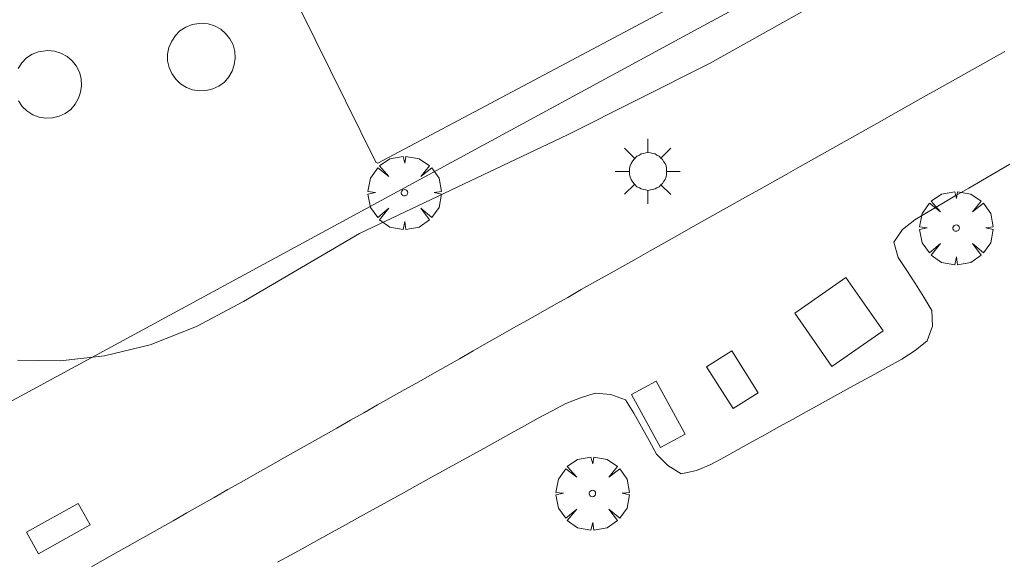
# Model space of a CAD drawing. Units: millimetres. Extents: x 423999 to 425000, y 4488999 to 4489501.
# Drawn here: x 424805 to 424837, y 4489458 to 4489475 of the extents above; entities that cross this region are included whole.
import ezdxf

# ---------------------------------------------------------------- set-up
doc = ezdxf.new("R2010")
doc.units = ezdxf.units.MM
doc.header["$MEASUREMENT"] = 0
doc.layers.get('0').update_dxf_attribs({"lineweight": 9})
for name, color, linetype, lineweight in [('1', 7, 'Continuous', 9), ('f030026l_camino', 50, 'Continuous', 9), ('f050002l_curvanivel_cgn', 23, 'Continuous', 9), ('f061013p_arbol', 91, 'Continuous', 9), ('f070045l_muro_mur', 30, 'MURO2', 9), ('f070057s_edificacionligera', 11, 'Continuous', 9), ('f070058l_elementoconstruido_bordillo', 30, 'Continuous', 9), ('f081048p_armario', 7, 'Continuous', 9), ('f081049s_banco_asiento', 24, 'Continuous', 9), ('f081055p_farola', 7, 'Continuous', 9), ('f081059s_juegoinfantil', 7, 'Continuous', 9)]:
    doc.layers.add(name, color=color, linetype=linetype, lineweight=lineweight)
doc.linetypes.add('MURO2', pattern='A,3.1e-05,[1,muro2.shx,S=1,R=0,X=0,Y=0],-3.058844', length=3.058875)

# ---------------------------------------------------------------- blocks, each defined once
blk = doc.blocks.new('arbol')
at = {"color": 0, "linetype": 'Continuous', "lineweight": 0, "flags": 128}
for points in [[(0.96, 0.012), (1.2, 0.036), (1.128, 0.468), (0.888, 0.804), (0.528, 0.528), (0.816, 0.876), (0.48, 1.104), (0.048, 1.176), (0.012, 0.96), (-0.048, 1.176), (-0.48, 1.104), (-0.816, 0.876), (-0.504, 0.528), (-0.864, 0.804), (-1.104, 0.468), (-1.188, 0.036), (-0.936, 0.012)], [(-0.936, 0.012), (-1.188, -0.048), (-1.104, -0.48), (-0.864, -0.804), (-0.504, -0.504), (-0.816, -0.876), (-0.48, -1.116)], [(-0.48, -1.116), (-0.048, -1.188), (0.012, -0.936), (0.048, -1.188), (0.48, -1.116), (0.816, -0.876), (0.528, -0.504), (0.888, -0.804), (1.128, -0.48), (1.2, -0.048), (0.96, 0.012)]]:
    blk.add_lwpolyline(points, dxfattribs=at)
at = {"color": 0, "linetype": 'Continuous', "lineweight": 0, "extrusion": (0, 0, -1)}
for start, end in [(180.0229, 7.5946), (7.2233, 180.0229)]:
    blk.add_arc((0, 0), 0.104, start, end, dxfattribs=at)
blk = doc.blocks.new('farola')
at = {"layer": '1'}
for points in [[(0, 1.05, 0), (0, 0.6, 0)], [(-0.75, 0.75, 0), (-0.42, 0.42, 0)], [(0.75, 0.75, 0), (0.43, 0.43, 0)], [(0.01, 0.61, 0), (0.09, 0.6, 0), (0.16, 0.58, 0), (0.24, 0.57, 0), (0.3, 0.52, 0), (0.37, 0.49, 0), (0.43, 0.43, 0), (0.48, 0.39, 0), (0.52, 0.31, 0), (0.57, 0.25, 0), (0.6, 0.18, 0), (0.61, 0.1, 0), (0.61, 0.03, 0), (0.61, -0.03, 0), (0.61, -0.11, 0), (0.6, -0.18, 0), (0.57, -0.26, 0), (0.52, -0.32, 0), (0.48, -0.39, 0), (0.43, -0.44, 0), (0.37, -0.5, 0), (0.3, -0.53, 0), (0.24, -0.57, 0), (0.16, -0.59, 0), (0.09, -0.6, 0), (0, -0.62, 0), (-0.06, -0.6, 0), (-0.14, -0.59, 0), (-0.21, -0.57, 0), (-0.27, -0.53, 0), (-0.35, -0.5, 0), (-0.41, -0.44, 0), (-0.45, -0.39, 0), (-0.5, -0.32, 0), (-0.54, -0.26, 0), (-0.57, -0.18, 0), (-0.59, -0.11, 0), (-0.59, -0.03, 0), (-0.59, 0.03, 0), (-0.59, 0.1, 0), (-0.57, 0.18, 0), (-0.54, 0.25, 0), (-0.5, 0.31, 0), (-0.45, 0.39, 0), (-0.41, 0.43, 0), (-0.35, 0.49, 0), (-0.27, 0.52, 0), (-0.21, 0.57, 0), (-0.14, 0.58, 0), (-0.06, 0.6, 0), (0.01, 0.61, 0)], [(-1.05, 0, 0), (-0.59, 0, 0)], [(1.05, 0, 0), (0.61, 0, 0)], [(-0.75, -0.74, 0), (-0.42, -0.41, 0)], [(0, -1.05, 0), (0, -0.62, 0)], [(0.75, -0.75, 0), (0.43, -0.44, 0)]]:
    blk.add_polyline3d(points, dxfattribs=at)

msp = doc.modelspace()

# ---------------------------------------------------------------- linework, layer by layer
at = {"layer": 'f030026l_camino'}
for points in [[(424836.923, 4489474.078, 746.68), (424836.477, 4489473.827, 746.67), (424836.03, 4489473.576, 746.67), (424835.588, 4489473.327, 746.64), (424835.144, 4489473.077, 746.64), (424834.702, 4489472.829, 746.74), (424834.253, 4489472.577, 746.8), (424833.816, 4489472.331, 746.72), (424833.379, 4489472.085, 746.75), (424832.94, 4489471.838, 746.75), (424832.497, 4489471.589, 746.67), (424832.06, 4489471.343, 746.75), (424831.614, 4489471.092, 746.75), (424831.17, 4489470.842, 746.72), (424830.726, 4489470.593, 746.72), (424830.279, 4489470.341, 746.74), (424829.831, 4489470.089, 746.69), (424829.388, 4489469.84, 746.69), (424828.944, 4489469.591, 746.7), (424828.506, 4489469.344, 746.73), (424828.062, 4489469.095, 746.73), (424827.625, 4489468.848, 746.66), (424827.179, 4489468.598, 746.66), (424826.737, 4489468.349, 746.58), (424826.301, 4489468.104, 746.58), (424825.859, 4489467.856, 746.64), (424825.411, 4489467.603, 746.64), (424824.963, 4489467.352, 746.72), (424824.517, 4489467.101, 746.71), (424824.072, 4489466.85, 746.71), (424823.626, 4489466.599, 746.56), (424823.183, 4489466.349, 746.52), (424822.74, 4489466.099, 746.52), (424822.295, 4489465.848, 746.55), (424821.859, 4489465.601, 746.64), (424821.42, 4489465.353, 746.64), (424820.983, 4489465.105, 746.73), (424820.546, 4489464.858, 746.73), (424820.109, 4489464.61, 746.69), (424819.673, 4489464.363, 746.77), (424819.226, 4489464.11, 746.58), (424818.783, 4489463.859, 746.74), (424818.344, 4489463.611, 746.66), (424817.908, 4489463.364, 746.71), (424817.46, 4489463.11, 746.71), (424817.013, 4489462.857, 746.61), (424816.572, 4489462.608, 746.64), (424816.128, 4489462.356, 746.59), (424815.693, 4489462.11, 746.59), (424815.247, 4489461.858, 746.59), (424814.807, 4489461.609, 746.62), (424814.365, 4489461.358, 746.52), (424813.918, 4489461.105, 746.66), (424813.483, 4489460.859, 746.66), (424813.042, 4489460.609, 746.7), (424812.606, 4489460.362, 746.64), (424812.166, 4489460.113, 746.56), (424811.721, 4489459.861, 746.56), (424811.273, 4489459.608, 746.59), (424810.825, 4489459.354, 746.59), (424810.386, 4489459.105, 746.48), (424809.943, 4489458.855, 746.48), (424809.497, 4489458.602, 746.51), (424809.06, 4489458.355, 746.51), (424808.614, 4489458.102, 746.57), (424808.173, 4489457.853, 746.57), (424807.729, 4489457.603, 746.5), (424807.289, 4489457.356, 746.5)], [(424813.331, 4489457.504, 746.45), (424813.775, 4489457.75, 746.42), (424814.224, 4489457.998, 746.42), (424814.664, 4489458.241, 746.45), (424815.105, 4489458.485, 746.45), (424815.555, 4489458.734, 746.41), (424815.996, 4489458.977, 746.41), (424816.436, 4489459.22, 746.41), (424816.886, 4489459.469, 746.41), (424817.337, 4489459.718, 746.43), (424817.778, 4489459.962, 746.41), (424818.226, 4489460.21, 746.41), (424818.676, 4489460.458, 746.41), (424819.116, 4489460.702, 746.49), (424819.567, 4489460.951, 746.48), (424820.016, 4489461.199, 746.48), (424820.461, 4489461.445, 746.47), (424820.902, 4489461.689, 746.52), (424821.343, 4489461.932, 746.52), (424821.787, 4489462.178, 746.53), (424822.232, 4489462.419, 746.52), (424822.678, 4489462.654, 746.5), (424823.153, 4489462.837, 746.5), (424823.636, 4489462.989, 746.53), (424824.139, 4489462.945, 746.53), (424824.613, 4489462.773, 746.49), (424824.881, 4489462.346, 746.48), (424825.133, 4489461.899, 746.48), (424825.379, 4489461.455, 746.47), (424825.626, 4489461.009, 746.45), (424825.986, 4489460.645, 746.45), (424826.421, 4489460.37, 746.43), (424826.917, 4489460.481, 746.43), (424827.382, 4489460.677, 746.41), (424827.823, 4489460.919, 746.43), (424828.269, 4489461.165, 746.44), (424828.712, 4489461.409, 746.47), (424829.153, 4489461.653, 746.45), (424829.591, 4489461.895, 746.46), (424830.034, 4489462.14, 746.47), (424830.48, 4489462.385, 746.47), (424830.93, 4489462.634, 746.5), (424831.372, 4489462.878, 746.5), (424831.811, 4489463.12, 746.5), (424832.256, 4489463.366, 746.52), (424832.699, 4489463.61, 746.52), (424833.142, 4489463.855, 746.61), (424833.582, 4489464.098, 746.59), (424834.008, 4489464.376, 746.59), (424834.404, 4489464.688, 746.6), (424834.572, 4489465.163, 746.59), (424834.555, 4489465.671, 746.59), (424834.295, 4489466.11, 746.62), (424834.019, 4489466.538, 746.64), (424833.741, 4489466.967, 746.64), (424833.464, 4489467.396, 746.57), (424833.318, 4489467.884, 746.57), (424833.605, 4489468.296, 746.55), (424834.003, 4489468.613, 746.55), (424834.433, 4489468.876, 746.63), (424834.874, 4489469.136, 746.51), (424835.312, 4489469.391, 746.51), (424835.749, 4489469.646, 746.51), (424836.194, 4489469.904, 746.6), (424836.637, 4489470.162, 746.6), (424837.08, 4489470.419, 746.6)]]:
    msp.add_polyline3d(points, dxfattribs=at)
at = {"layer": 'f050002l_curvanivel_cgn'}
msp.add_polyline3d([(424804.89, 4489464.059, 747), (424806.274, 4489464.038, 747), (424807.717, 4489464.198, 747), (424809.198, 4489464.561, 747), (424810.701, 4489465.157, 747), (424812.224, 4489465.966, 747), (424815.992, 4489468.167, 747), (424822.732, 4489471.373, 747), (424827.338, 4489473.687, 747), (424833.743, 4489477.28, 747), (424839.071, 4489479.523, 747)], dxfattribs=at)
at = {"layer": 'f070045l_muro_mur'}
msp.add_polyline3d([(424849.973, 4489487.209, 747.132), (424826.993, 4489474.829, 747.213), (424799.783, 4489460.069, 747.13), (424780.353, 4489449.499, 746.933), (424751.563, 4489433.959, 745.073), (424744.611, 4489428.196, 744.434)], dxfattribs=at)
at = {"layer": 'f070057s_edificacionligera'}
msp.add_polyline3d([(424810.865, 4489474.988, 749.8), (424811.075, 4489474.968, 749.8), (424811.285, 4489474.908, 749.8), (424811.485, 4489474.798, 749.8), (424811.645, 4489474.658, 749.8), (424811.785, 4489474.488, 749.8), (424811.885, 4489474.288, 749.8), (424811.945, 4489474.078, 749.8), (424811.955, 4489473.858, 749.8), (424811.925, 4489473.638, 749.8), (424811.855, 4489473.438, 749.8), (424811.745, 4489473.248, 749.8), (424811.605, 4489473.078, 749.8), (424811.425, 4489472.948, 749.8), (424811.225, 4489472.858, 749.8), (424811.015, 4489472.808, 749.8), (424810.795, 4489472.798, 749.8), (424810.575, 4489472.828, 749.8), (424810.375, 4489472.908, 749.8), (424810.185, 4489473.028, 749.8), (424810.025, 4489473.178, 749.8), (424809.905, 4489473.358, 749.8), (424809.815, 4489473.558, 749.8), (424809.765, 4489473.768, 749.8), (424809.765, 4489473.988, 749.8), (424809.805, 4489474.208, 749.8), (424809.895, 4489474.408, 749.8), (424810.015, 4489474.588, 749.8), (424810.165, 4489474.748, 749.8), (424810.355, 4489474.868, 749.8), (424810.555, 4489474.948, 749.8)], close=True, dxfattribs=at)
msp.add_polyline3d([(424804.912, 4489473.525, 749.8), (424805.032, 4489473.705, 749.8), (424805.182, 4489473.865, 749.8), (424805.372, 4489473.985, 749.8), (424805.572, 4489474.065, 749.8), (424805.882, 4489474.105, 749.8), (424806.092, 4489474.085, 749.8), (424806.302, 4489474.025, 749.8), (424806.502, 4489473.915, 749.8), (424806.662, 4489473.775, 749.8), (424806.802, 4489473.605, 749.8), (424806.902, 4489473.405, 749.8), (424806.962, 4489473.195, 749.8), (424806.972, 4489472.975, 749.8), (424806.942, 4489472.755, 749.8), (424806.872, 4489472.555, 749.8), (424806.762, 4489472.365, 749.8), (424806.622, 4489472.195, 749.8), (424806.442, 4489472.065, 749.8), (424806.242, 4489471.975, 749.8), (424806.032, 4489471.925, 749.8), (424805.812, 4489471.915, 749.8), (424805.592, 4489471.945, 749.8), (424805.392, 4489472.025, 749.8), (424805.202, 4489472.145, 749.8), (424805.042, 4489472.295, 749.8), (424804.922, 4489472.475, 749.8)], dxfattribs=at)
at = {"layer": 'f070058l_elementoconstruido_bordillo'}
for points in [[(424845.49, 4489485.822, 747.15), (424816.577, 4489470.455, 747.04)], [(424816.577, 4489470.455, 747.04), (424816.515, 4489470.485, 747.04), (424814.066, 4489475.449, 747.23)]]:
    msp.add_polyline3d(points, dxfattribs=at)
at = {"layer": 'f081048p_armario'}
msp.add_polyline3d([(424805.188, 4489458.479, 185.105), (424805.58, 4489457.78, 185.105), (424807.253, 4489458.717, 185.105), (424806.861, 4489459.417, 185.105)], close=True, dxfattribs=at)
at = {"layer": 'f081049s_banco_asiento'}
msp.add_polyline3d([(424826.553, 4489461.665, 746.71), (424825.753, 4489461.232, 746.62), (424824.815, 4489462.946, 746.71), (424825.616, 4489463.379, 746.8)], close=True, dxfattribs=at)
at = {"layer": 'f081059s_juegoinfantil'}
for points in [[(424831.31, 4489463.861, 747.151), (424832.969, 4489465.011, 747.151), (424831.768, 4489466.742, 747.151), (424830.11, 4489465.591, 747.151)], [(424828.109, 4489462.489, 747.151), (424828.923, 4489463.004, 747.151), (424828.063, 4489464.364, 747.151), (424827.248, 4489463.848, 747.151)]]:
    msp.add_polyline3d(points, close=True, dxfattribs=at)

# ---------------------------------------------------------------- block references
at = {"layer": 'f061013p_arbol'}
for p in [(424817.447, 4489469.492, 747.213), (424835.342, 4489468.347, 747.154), (424823.544, 4489459.736, 746.74)]:
    msp.add_blockref('arbol', p, dxfattribs=at)
at = {"layer": 'f081055p_farola'}
msp.add_blockref('farola', (424825.335, 4489470.186, 747.151), dxfattribs=at)

doc.saveas('drawing.dxf')
